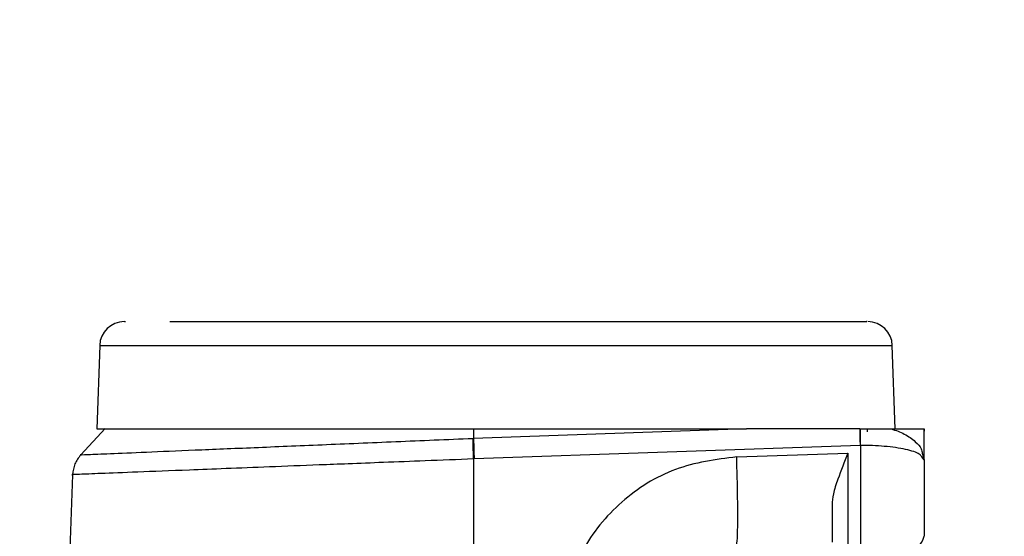
# Model space of a CAD drawing. Units: inches. Extents: x 0.4 to 10.6, y 0.4 to 8.1.
# Drawn here: x 3.3 to 3.4, y 2.7 to 2.8 of the extents above; entities that cross this region are included whole.
import ezdxf

# ---------------------------------------------------------------- set-up
doc = ezdxf.new("R2010")
doc.units = ezdxf.units.IN
doc.header["$MEASUREMENT"] = 0
doc.styles.add('SLDTEXTSTYLE0', font='TXT', dxfattribs={"width": 0.75})
doc.dimstyles.new('SLDDIMSTYLE0', dxfattribs={"dimtxt": 0.125, "dimasz": 0.13, "dimexe": 0, "dimexo": 0.0625, "dimgap": 0.03125, "dimtad": 0, "dimtih": 1, "dimtoh": 1, "dimdec": 1, "dimlfac": 20, "dimrnd": 1e-09, "dimzin": 12, "dimdsep": 46, "dimtxsty": 'SLDTEXTSTYLE0', "dimsah": 1, "dimcen": 0.09, "dimadec": 0, "dimazin": 3, "dimtfac": 1, "dimtdec": 1, "dimtmove": 0, "dimatfit": 0, "dimfxl": 0, "dimfrac": 2, "dimtolj": 1, "dimtzin": 12, "dimarcsym": 0})
doc.dimstyles.new('SLDDIMSTYLE1', dxfattribs={"dimtxt": 0.125, "dimasz": 0.13, "dimexe": 0, "dimexo": 0.0625, "dimgap": 0.03125, "dimtad": 0, "dimtih": 1, "dimtoh": 1, "dimdec": 1, "dimlfac": 20, "dimrnd": 1e-09, "dimzin": 12, "dimdsep": 46, "dimtxsty": 'SLDTEXTSTYLE0', "dimsah": 1, "dimcen": 0.09, "dimadec": 0, "dimazin": 3, "dimtfac": 1, "dimtdec": 1, "dimtofl": 0, "dimtmove": 0, "dimatfit": 3, "dimfxl": 0, "dimfrac": 2, "dimtolj": 1, "dimtzin": 12, "dimarcsym": 0})

# ---------------------------------------------------------------- blocks, each defined once
blk = doc.blocks.new('_D_8')
at = {"color": 7, "linetype": 'Continuous', "lineweight": 18}
for p, q in [((3.660312225340572, 4.856085044322436), (2.164846753017499, 4.856085044322436)), ((2.289846753017499, 4.856085044322436), (2.289846753017499, 3.672429781557573)), ((2.289846753017499, 2.290337012826371), (2.289846753017499, 3.473992275591242)), ((3.412379154474444, 2.290337012826371), (2.164846753017499, 2.290337012826371))]:
    blk.add_line(p, q, dxfattribs=at)
for points in [[(2.289846753017499, 4.856085044322436), (2.269846753017499, 4.726085044322436), (2.309846753017499, 4.726085044322436)], [(2.289846753017499, 2.290337012826371), (2.309846753017499, 2.420337012826371), (2.269846753017499, 2.420337012826371)]]:
    blk.add_solid(points, dxfattribs=at)
at = {"color": 7, "linetype": 'Continuous', "lineweight": 18, "insert": (2.128214803536904, 3.635125756812574), "char_height": 0.125, "attachment_point": 1, "style": 'SLDTEXTSTYLE0'}
blk.add_mtext('51.3', dxfattribs=at)
blk = doc.blocks.new('_D_10')
at = {"color": 7, "linetype": 'Continuous', "lineweight": 18}
for p, q in [((3.049784542421061, 3.25459961125196), (2.574575167192648, 3.25459961125196)), ((2.699575167192648, 3.25459961125196), (2.699575167192648, 2.871687065022338)), ((2.699575167192648, 2.290337012826371), (2.699575167192648, 2.673249559056007)), ((3.412379154474455, 2.290337012826371), (2.574575167192648, 2.290337012826371))]:
    blk.add_line(p, q, dxfattribs=at)
for points in [[(2.699575167192648, 3.25459961125196), (2.679575167192648, 3.12459961125196), (2.719575167192648, 3.12459961125196)], [(2.699575167192648, 2.290337012826371), (2.719575167192648, 2.420337012826371), (2.679575167192648, 2.420337012826371)]]:
    blk.add_solid(points, dxfattribs=at)
at = {"color": 7, "linetype": 'Continuous', "lineweight": 18, "insert": (2.537943217712054, 2.834383040277336), "char_height": 0.125, "attachment_point": 1, "style": 'SLDTEXTSTYLE0'}
blk.add_mtext('19.3', dxfattribs=at)
blk = doc.blocks.new('_D_11')
at = {"color": 7, "linetype": 'Continuous', "lineweight": 18}
for p, q in [((3.099784542421061, 3.20459961125196), (3.099784542421061, 1.769950707888771)), ((3.708442146600416, 2.112049611251567), (3.708442146600416, 1.769950707888771)), ((3.099784542421061, 1.894950707888771), (2.849784542421061, 1.894950707888771)), ((3.708442146600416, 1.894950707888771), (3.958442146600416, 1.894950707888771))]:
    blk.add_line(p, q, dxfattribs=at)
for points in [[(3.099784542421061, 1.894950707888771), (2.969784542421061, 1.914950707888771), (2.969784542421061, 1.874950707888771)], [(3.708442146600416, 1.894950707888771), (3.838442146600416, 1.874950707888771), (3.838442146600416, 1.914950707888771)]]:
    blk.add_solid(points, dxfattribs=at)
at = {"color": 7, "linetype": 'Continuous', "lineweight": 18, "insert": (3.242481395030145, 1.956865436126942), "char_height": 0.125, "attachment_point": 1, "style": 'SLDTEXTSTYLE0'}
blk.add_mtext('12.2', dxfattribs=at)

msp = doc.modelspace()

# ---------------------------------------------------------------- linework, layer by layer
at = {"color": 7, "linetype": 'Continuous', "lineweight": 25}
for p, q in [((3.304216519512217, 2.749658666369613), (3.30429323411868, 2.749658666369612)), ((3.302629718066255, 2.748138823057328), (3.302442883728151, 2.742788587629454)), ((3.353622611256911, 2.742788587629454), (3.353435776918808, 2.748138823057328)), ((3.30298120453686, 2.742798584236033), (3.301414898367858, 2.74111892651006)), ((3.302442883728151, 2.742788587629454), (3.329078554982313, 2.742788587629454)), ((3.326596083823809, 2.742788590909003), (3.32659685234251, 2.742177850777376)), ((3.344085988400663, 2.742788587629438), (3.326596852342507, 2.742177850777411)), ((3.329078554982313, 2.742788587629454), (3.344085988400662, 2.742788587629454)), ((3.35134712232679, 2.742788587629386), (3.344085988400663, 2.742788587629438)), ((3.351347122329908, 2.742788587629454), (3.351395401518947, 2.742788587629454)), ((3.351851645130327, 2.742591737234277), (3.351851645130327, 2.742788587629454)), ((3.355469875383477, 2.742788587629454), (3.355470803698438, 2.742788587629454)), ((3.355473289549618, 2.742648704504258), (3.355469875383447, 2.742788585587721)), ((3.355470803698434, 2.742788587921186), (3.355473289549618, 2.742648704504258)), ((3.355473289549618, 2.740810848193037), (3.355473289549618, 2.742648704504258)), ((3.326560445179402, 2.742176389519538), (3.326596852746469, 2.742177840452256)), ((3.351372220072452, 2.741721334897819), (3.326630916105317, 2.740857349525117)), ((3.351398965782492, 2.74172226887867), (3.351372220072452, 2.741721334897819)), ((3.351398965782491, 2.741722268878668), (3.351398965782494, 2.731000826480634)), ((3.343460238045443, 2.74099280586174), (3.350590555738595, 2.741220287751305)), ((3.350590555738402, 2.741220287751302), (3.350590555738402, 2.732231770545974)), ((3.355473289549618, 2.740810848193037), (3.355319330817741, 2.740987643348713)), ((3.355358617621825, 2.741221126444986), (3.355473289549618, 2.740810848193037)), ((3.326596597885016, 2.740855963355836), (3.326583854062581, 2.730399212924138)), ((3.326630916105317, 2.740857349525116), (3.326596597885017, 2.740855963355836)), ((3.355473289549618, 2.740810848193037), (3.355473289549618, 2.735931362534179)), ((3.300891182596232, 2.739849318647348), (3.298526068318504, 2.672121307147314))]:
    msp.add_line(p, q, dxfattribs=at)
at = {"color": 1, "linetype": 'Continuous', "lineweight": 25}
msp.add_line((3.302629718066255, 2.748138823057328), (3.353435776918808, 2.748138823057328), dxfattribs=at)
at = {"color": 7, "linetype": 'Continuous', "lineweight": 25}
for centre, radius, start, end in [((3.304203561888398, 2.748083863220006), 0.001574803149606426, 90, 178.0000000001554), ((3.351861933096666, 2.748083863220006), 0.001574803149606563, 1.999999999844645, 90), ((3.399738538208081, 2.743392649145498), 0.04839518593115782, 180.7151759731462, 181.9790872895539)]:
    msp.add_arc(centre, radius, start, end, dxfattribs=at)
for points, knots in [([(3.307120669742334, 2.749658666369613), (3.307786105812712, 2.749658666369613), (3.309146443180398, 2.749658666369613), (3.311893996631753, 2.749658666369612), (3.315155579787513, 2.749658666369612), (3.31887122387908, 2.749658666369613), (3.322865111000194, 2.749658666369612), (3.326955000431834, 2.749658666369613), (3.330956051825317, 2.749658666369612), (3.334779231702453, 2.749658666369613), (3.338425434521376, 2.749658666369612), (3.341878727998786, 2.749658666369612), (3.345029832960265, 2.749658666369612), (3.347708455387071, 2.749658666369613), (3.349791572009725, 2.749658666369612), (3.351157674687672, 2.749658666369613), (3.351828648726318, 2.749658666369613), (3.351796801192561, 2.749658666369613), (3.351785740989587, 2.749658666369613)], [0, 0, 0, 0, 0.06094784854745937, 0.1245944419755282, 0.1901764988716957, 0.2567709372099923, 0.3233653755482894, 0.3889474324444561, 0.4525940258725245, 0.513541874419979, 0.5744897229680972, 0.6381363163981226, 0.7037183732973197, 0.770312811639254, 0.8369072499811882, 0.9024893068803836, 0.9661359003104116, 1, 1, 1, 1]), ([(3.302971942296456, 2.742788587629454), (3.303055856818747, 2.742788587629454), (3.303223822342983, 2.742788587629454), (3.304570044530012, 2.742788587629454), (3.306676606053229, 2.742788587629454), (3.309561224746311, 2.742788587629454), (3.313114715502617, 2.742788587629454), (3.317232784848159, 2.742788587629454), (3.321773777697588, 2.742788587629454), (3.324984745807464, 2.742788587629454), (3.326596083823797, 2.742788587629454)], [0, 0, 0, 0, 0.1232554371384953, 0.2467113384983654, 0.370538314283458, 0.4949163118802782, 0.6199689514838248, 0.7457752677305596, 0.8724241531586777, 1, 1, 1, 1]), ([(3.351398965782864, 2.741722268878033), (3.351396838358767, 2.741913095419259), (3.351392583510128, 2.742294748541405), (3.351394462182609, 2.742623974648195), (3.351395401518947, 2.742788587718711)], [0, 0, 0, 0, 0.4999999479969175, 1, 1, 1, 1]), ([(3.351395401180908, 2.742788587629454), (3.35161529599291, 2.742788587629454), (3.352182960665558, 2.742788587629454), (3.352862985674477, 2.742788587629454), (3.353258780728644, 2.742788587629454), (3.353367330796252, 2.742788587629454)], [0, 0, 0, 0, 0.3145456448640228, 0.8120084730499871, 1, 1, 1, 1]), ([(3.353367316102965, 2.742788587629454), (3.35369380092149, 2.742788587629454), (3.354347451848418, 2.742788587629454), (3.355194346859014, 2.742788587629454), (3.355359746003477, 2.742788587629454), (3.355469875383477, 2.742788587629454)], [0, 0, 0, 0, 0.2500735286205321, 0.5006688964026689, 1, 1, 1, 1]), ([(3.326596598564258, 2.740855962676152), (3.32659182656448, 2.740978513496729), (3.326582282556456, 2.74122361535536), (3.326571579781525, 2.741574485384033), (3.32656372180076, 2.741901460688339), (3.326561537509463, 2.74208474495931), (3.326560445364037, 2.742176387076157)], [0, 0, 0, 0, 0.2499996018823733, 0.4999996474099607, 0.7499998745497779, 0.9999999999999999, 0.9999999999999999, 0.9999999999999999, 0.9999999999999999]), ([(3.301418814631511, 2.741123125956212), (3.301273292635219, 2.740934674944096), (3.300982248638432, 2.74055777291442), (3.300921537744504, 2.740085463832142), (3.300891182297102, 2.739849309287592)], [0, 0, 0, 0, 0.4999999927798862, 0.9999999999999999, 0.9999999999999999, 0.9999999999999999, 0.9999999999999999]), ([(3.343460238168162, 2.740992805856227), (3.342118924395921, 2.740815119818877), (3.339436746729558, 2.74045980734027), (3.33596595730053, 2.738241686572492), (3.333319453176969, 2.735095517066342), (3.332599483829615, 2.73249443390332), (3.33223979959513, 2.731194977739297)], [0, 0, 0, 0, 0.2503233883915758, 0.5005628180429015, 0.7504898213704343, 1, 1, 1, 1]), ([(3.343460363595623, 2.735322607834179), (3.343481464841189, 2.735490445382567), (3.34352366728502, 2.735826120103115), (3.343533408584001, 2.737336560462182), (3.343511687157809, 2.739125966070691), (3.343477387759449, 2.740370525572792), (3.343460238045445, 2.740992805861738)], [0, 0, 0, 0, 0.2796794930740644, 0.5593583592118587, 0.7796789891621144, 1, 1, 1, 1]), ([(3.350590555738402, 2.741220287751302), (3.350365146325855, 2.740661702649241), (3.350007877550317, 2.739776358008165), (3.349641135637319, 2.738668593019271), (3.349593151967842, 2.738141851330793), (3.349571974796666, 2.737909378511935)], [0, 0, 0, 0, 0.4884935407902439, 0.7742511157980622, 1, 1, 1, 1]), ([(3.349571974796666, 2.73790937746083), (3.349571974796666, 2.73741398549858), (3.349571974796666, 2.736423206869002), (3.349571974796666, 2.735713167068262), (3.349571974796666, 2.735567146484581), (3.349571974796666, 2.735517888399796)], [0, 0, 0, 0, 0.3985579221819436, 0.7971115844368699, 1, 1, 1, 1]), ([(3.355473289549618, 2.735931362534179), (3.355455450597426, 2.73585943341376), (3.355417838142226, 2.735707774796697), (3.35504787947221, 2.735124357320781), (3.354260695058448, 2.73411068641367), (3.352973826751886, 2.732623566500255), (3.351946600637478, 2.731565110574655), (3.351398965782494, 2.731000826480634)], [0, 0, 0, 0, 0.105651981611054, 0.2227614257983455, 0.4605881720630792, 0.7124287301248817, 1, 1, 1, 1])]:
    msp.add_open_spline(points, degree=3, knots=knots, dxfattribs=at)
at = {"color": 1, "linetype": 'Continuous', "lineweight": 25}
for points, knots in [([(3.353367316102948, 2.742788586430219), (3.353659652805909, 2.742685186991178), (3.354272094906638, 2.742468566330757), (3.354895796121598, 2.742006796731535), (3.355286662956248, 2.741579533689311), (3.355339495119332, 2.741316375910301), (3.355358617621825, 2.741221126444986)], [0, 0, 0, 0, 0.2883450358453247, 0.604079603073062, 0.8566973537451249, 1, 1, 1, 1]), ([(3.301419044177551, 2.741123135619441), (3.30141896756572, 2.741123132394303), (3.301259096180562, 2.741116402267485), (3.30181453731617, 2.741139787952074), (3.303150498382361, 2.741196023614081), (3.305499865056917, 2.741294832566349), (3.308625063085055, 2.741426108906773), (3.312449969587285, 2.741586584309299), (3.316822382317249, 2.741769721750784), (3.321580527392334, 2.741968665691306), (3.324900660195005, 2.742107155244683), (3.326560445354475, 2.742176388290195)], [0, 0, 0, 0, 5.99551614143652e-05, 0.1251127231893775, 0.2501538554156935, 0.3751966993063796, 0.5002438547872234, 0.6252719260159293, 0.7502390870244882, 0.8751407002638956, 1, 1, 1, 1]), ([(3.355319330817741, 2.740987643348713), (3.355282667097548, 2.741047520026564), (3.355172629205059, 2.741227226379469), (3.354492535205682, 2.741432200412832), (3.353662303343191, 2.741585850845782), (3.352936153527709, 2.741668051042043), (3.352173743727618, 2.741717845838964), (3.351655616485434, 2.741720803715319), (3.351398965782491, 2.741722268878668)], [0, 0, 0, 0, 0.1424171841200901, 0.4274330785929329, 0.5766111629029551, 0.7214096645180262, 0.8620022272272764, 1, 1, 1, 1]), ([(3.326596597885023, 2.740855963355833), (3.325559389943199, 2.740815626048235), (3.32361017887727, 2.740739820683497), (3.320922939303944, 2.740635232763452), (3.318661307383871, 2.740546591368259), (3.316192495558937, 2.740449665805344), (3.313526789677525, 2.740345661799569), (3.310744021703657, 2.740236580746871), (3.307810166264295, 2.740121149244896), (3.304967804494419, 2.740010413584287), (3.302575976448388, 2.739916969313554), (3.301270013956921, 2.739865024650845), (3.300740873303913, 2.739843181724417), (3.300891264822602, 2.739849312651954), (3.30089130609757, 2.739849314334587)], [0, 0, 0, 0, 0.0762950482310513, 0.1433802676308518, 0.2012483804445477, 0.2498931689261983, 0.3385496351516702, 0.4219129320465445, 0.4999790268315022, 0.6300521088546656, 0.7567424494677226, 0.8800478460451228, 0.99996707911964, 1, 1, 1, 1])]:
    msp.add_open_spline(points, degree=3, knots=knots, dxfattribs=at)
at = {"color": 7, "linetype": 'Continuous', "lineweight": 25}
msp.add_open_spline([(3.326596852342507, 2.742177850777411), (3.326597892318298, 2.742086205824659), (3.326599972269878, 2.741902915919153), (3.326607321969766, 2.741575924543375), (3.326617361311509, 2.741225028009501), (3.326626397840905, 2.740979909019917), (3.326630916105603, 2.740857349525125)], degree=3, dxfattribs=at)

# ---------------------------------------------------------------- dimensions: what is measured, and where the dimension line sits
at = {"color": 7, "linetype": 'Continuous', "lineweight": 18}
for base, p1, p2, picture, middle in [((2.289846753017498, 2.290337012826371), (3.710312225340572, 4.856085044322436), (3.462379154474444, 2.290337012826371), '_D_8', (2.289846753017498, 3.573211028574403)), ((2.699575167192648, 3.25459961125196), (3.462379154474454, 2.290337012826371), (3.099784542421061, 3.25459961125196), '_D_10', (2.699575167192648, 2.772468312039165))]:
    dim = msp.add_linear_dim(base=base, p1=p1, p2=p2, angle=90.0000000000002, dimstyle='SLDDIMSTYLE1', dxfattribs=at)
    dim.commit()
    dim.dimension.update_dxf_attribs({"geometry": picture, "text_midpoint": middle, "dimtype": 160})
dim = msp.add_linear_dim(base=(3.099784542421061, 1.894950707888771), p1=(3.708442146600416, 2.162049611251567), p2=(3.099784542421061, 3.25459961125196), dimstyle='SLDDIMSTYLE0', dxfattribs=at)
dim.commit()
dim.dimension.update_dxf_attribs({"geometry": '_D_11', "text_midpoint": (3.404113344510739, 1.894950707888771), "dimtype": 160})

doc.saveas('drawing.dxf')
